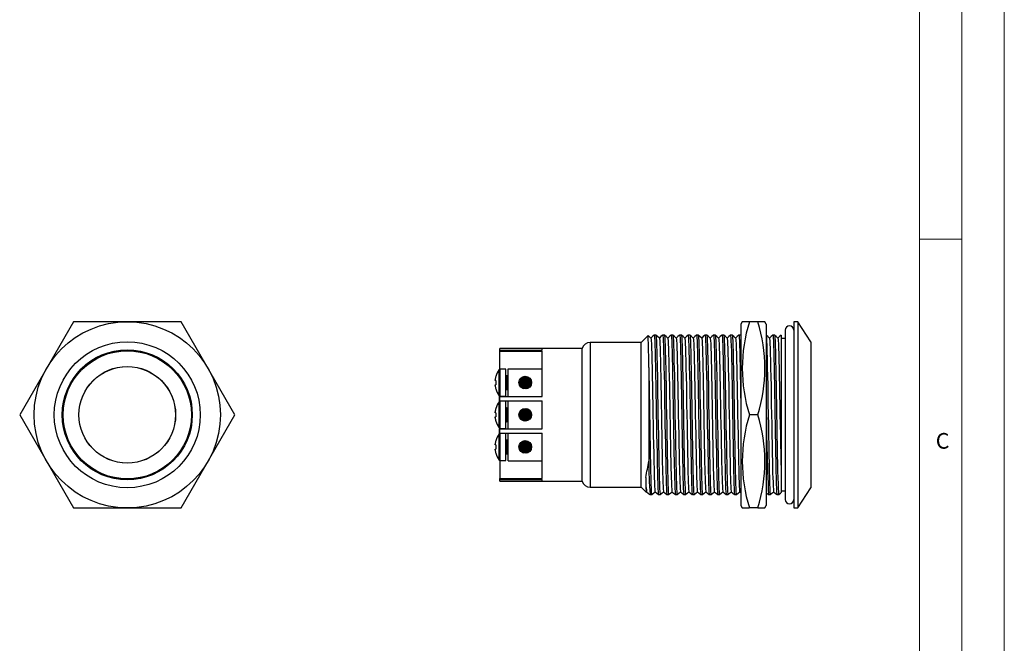
# Model space of a CAD drawing. Units: millimetres. Extents: x 0 to 210, y 0 to 297.
# Drawn here: x 94 to 210, y 148 to 222 of the extents above; entities that cross this region are included whole.
import ezdxf

# ---------------------------------------------------------------- set-up
doc = ezdxf.new("R2010")
doc.units = ezdxf.units.MM
doc.styles.add('SLDTEXTSTYLE0', font='TXT', dxfattribs={"width": 0.75})

msp = doc.modelspace()

# ---------------------------------------------------------------- linework, layer by layer
at = {"color": 7, "linetype": 'Continuous', "lineweight": 18}
for p, q in [((210.03, 297.06), (210.03, 0.06)), ((205.03, 291.59), (205.03, 4.56)), ((200.03, 9.56), (200.03, 287.56)), ((200.03, 196.07), (205.03, 196.07))]:
    msp.add_line(p, q, dxfattribs=at)
at = {"color": 7, "linetype": 'Continuous', "lineweight": 25}
for p, q in [((100.13, 186.31), (93.78, 175.31)), ((112.83, 186.31), (100.13, 186.31)), ((119.18, 175.31), (112.83, 186.31)), ((179.07, 186.31), (178.92, 186.01)), ((178.92, 186.01), (178.92, 175.31)), ((179.92, 186.31), (179.09, 186.31)), ((180.92, 186.31), (179.92, 186.31)), ((181.75, 186.31), (180.92, 186.31)), ((181.92, 186.01), (181.77, 186.31)), ((181.92, 186.01), (181.92, 175.31)), ((185.67, 186.31), (185.17, 186.31)), ((185.17, 186.31), (185.17, 164.31)), ((187.17, 183.93), (185.67, 186.31)), ((185.67, 186.31), (185.67, 164.31)), ((184.17, 185.31), (184.17, 165.31)), ((167.17, 183.86), (161.13, 183.86)), ((167.97, 184.66), (167.17, 183.86)), ((167.17, 166.76), (167.17, 183.86)), ((168.9, 184.73), (168.7, 184.73)), ((168.9, 184.73), (168.9, 184.73)), ((169.9, 184.73), (169.7, 184.73)), ((169.9, 184.73), (169.9, 184.73)), ((170.9, 184.73), (170.7, 184.73)), ((170.9, 184.73), (170.9, 184.73)), ((171.9, 184.73), (171.7, 184.73)), ((171.9, 184.73), (171.9, 184.73)), ((172.9, 184.73), (172.7, 184.73)), ((172.9, 184.73), (172.9, 184.73)), ((173.9, 184.73), (173.7, 184.73)), ((173.9, 184.73), (173.9, 184.73)), ((174.9, 184.73), (174.7, 184.73)), ((174.9, 184.73), (174.9, 184.73)), ((175.9, 184.73), (175.7, 184.73)), ((175.9, 184.73), (175.9, 184.73)), ((176.9, 184.73), (176.7, 184.73)), ((176.9, 184.73), (176.9, 184.73)), ((177.9, 184.73), (177.7, 184.73)), ((177.9, 184.73), (177.9, 184.73)), ((178.9, 184.73), (178.7, 184.73)), ((178.95, 184.69), (178.9, 184.73)), ((178.9, 184.73), (178.9, 184.73)), ((182.9, 184.73), (182.7, 184.73)), ((182.9, 184.73), (182.9, 184.73)), ((183.67, 184.7), (183.67, 168.89)), ((184.17, 184.31), (183.67, 184.31)), ((187.17, 183.93), (187.17, 166.68)), ((155.47, 183.13), (150.47, 183.13)), ((150.47, 182.96), (150.47, 183.13)), ((150.47, 182.96), (155.47, 182.96)), ((150.47, 182.83), (150.47, 182.96)), ((150.47, 182.83), (155.47, 182.83)), ((150.47, 180.7), (150.47, 182.83)), ((160.17, 183.13), (155.47, 183.13)), ((155.47, 182.96), (155.47, 183.13)), ((155.47, 177.46), (155.47, 182.83)), ((160.17, 167.48), (160.17, 183.13)), ((151.17, 180.71), (150.52, 180.71)), ((151.17, 177.51), (151.17, 180.71)), ((151.47, 177.46), (151.47, 180.76)), ((151.47, 180.76), (155.47, 180.76)), ((168.05, 180.9), (168.05, 169.84)), ((149.91, 179.35), (149.91, 179.45)), ((149.99, 179.35), (149.91, 179.35)), ((149.98, 179.85), (149.99, 179.85)), ((151.47, 179.91), (151.27, 179.91)), ((152.86, 179.11), (152.86, 179.54)), ((152.86, 178.68), (152.86, 179.11)), ((153, 179.11), (153, 179.69)), ((153, 178.53), (153, 179.11)), ((153.05, 179.11), (153.05, 179.73)), ((153.05, 178.49), (153.05, 179.11)), ((153.19, 179.71), (153.14, 179.78)), ((153.27, 179.83), (153.19, 179.71)), ((153.19, 179.11), (153.19, 179.71)), ((153.19, 178.51), (153.19, 179.11)), ((153.32, 179.11), (153.32, 179.84)), ((153.32, 178.37), (153.32, 179.11)), ((153.37, 179.11), (153.37, 179.85)), ((153.37, 178.36), (153.37, 179.11)), ((153.51, 179.71), (153.41, 179.85)), ((153.61, 179.84), (153.51, 179.71)), ((153.51, 179.11), (153.51, 179.71)), ((153.51, 178.51), (153.51, 179.11)), ((153.65, 179.11), (153.65, 179.83)), ((153.65, 178.38), (153.65, 179.11)), ((153.7, 179.11), (153.7, 179.82)), ((153.7, 178.39), (153.7, 179.11)), ((153.84, 179.71), (153.79, 179.79)), ((153.87, 179.74), (153.84, 179.71)), ((153.84, 179.11), (153.84, 179.71)), ((153.84, 178.51), (153.84, 179.11)), ((153.98, 179.11), (153.98, 179.66)), ((153.98, 178.56), (153.98, 179.11)), ((154.03, 179.11), (154.03, 179.61)), ((154.03, 178.61), (154.03, 179.11)), ((154.17, 179.11), (154.17, 179.38)), ((154.17, 178.84), (154.17, 179.11)), ((149.91, 178.87), (149.99, 178.87)), ((149.91, 178.77), (149.91, 178.87)), ((149.99, 178.37), (149.98, 178.36)), ((151.27, 178.31), (151.47, 178.31)), ((153.14, 178.44), (153.19, 178.51)), ((153.19, 178.51), (153.27, 178.38)), ((153.41, 178.36), (153.51, 178.51)), ((153.51, 178.51), (153.61, 178.37)), ((153.79, 178.43), (153.84, 178.51)), ((153.84, 178.51), (153.87, 178.47)), ((150.37, 177.61), (150.37, 177.44)), ((150.37, 177.44), (150.47, 177.44)), ((150.37, 177.44), (150.37, 177.14)), ((150.37, 177.14), (150.47, 177.14)), ((150.37, 177.14), (150.37, 177.13)), ((150.37, 177.13), (150.47, 177.13)), ((150.37, 177.13), (150.37, 176.86)), ((150.37, 176.86), (150.41, 176.86)), ((150.47, 177.46), (150.47, 177.52)), ((150.47, 176.96), (150.47, 177.46)), ((150.47, 177.46), (155.47, 177.46)), ((150.47, 176.9), (150.47, 176.96)), ((150.47, 176.96), (155.47, 176.96)), ((150.52, 177.51), (151.17, 177.51)), ((151.17, 176.91), (150.52, 176.91)), ((151.17, 173.71), (151.17, 176.91)), ((151.47, 173.66), (151.47, 176.96)), ((155.47, 173.66), (155.47, 176.96)), ((149.91, 175.55), (149.91, 175.65)), ((149.99, 175.55), (149.91, 175.55)), ((149.98, 176.05), (149.99, 176.05)), ((151.47, 176.11), (151.27, 176.11)), ((152.86, 175.31), (152.86, 175.74)), ((153, 175.31), (153, 175.89)), ((153.05, 175.31), (153.05, 175.93)), ((153.19, 175.91), (153.14, 175.98)), ((153.27, 176.03), (153.19, 175.91)), ((153.19, 175.31), (153.19, 175.91)), ((153.32, 175.31), (153.32, 176.04)), ((153.37, 175.31), (153.37, 176.05)), ((153.51, 175.91), (153.41, 176.06)), ((153.61, 176.05), (153.51, 175.91)), ((153.51, 175.31), (153.51, 175.91)), ((153.65, 175.31), (153.65, 176.04)), ((153.7, 175.31), (153.7, 176.02)), ((153.84, 175.91), (153.79, 175.99)), ((153.87, 175.95), (153.84, 175.91)), ((153.84, 175.31), (153.84, 175.91)), ((153.98, 175.31), (153.98, 175.86)), ((154.03, 175.31), (154.03, 175.81)), ((154.17, 175.31), (154.17, 175.58)), ((93.78, 175.31), (100.13, 164.31)), ((112.83, 164.31), (119.18, 175.31)), ((149.91, 175.07), (149.99, 175.07)), ((149.91, 174.97), (149.91, 175.07)), ((149.99, 174.57), (149.98, 174.57)), ((151.27, 174.51), (151.47, 174.51)), ((152.86, 174.88), (152.86, 175.31)), ((153, 174.73), (153, 175.31)), ((153.05, 174.69), (153.05, 175.31)), ((153.14, 174.64), (153.19, 174.71)), ((153.19, 174.71), (153.19, 175.31)), ((153.19, 174.71), (153.27, 174.59)), ((153.32, 174.57), (153.32, 175.31)), ((153.37, 174.56), (153.37, 175.31)), ((153.41, 174.56), (153.51, 174.71)), ((153.51, 174.71), (153.51, 175.31)), ((153.51, 174.71), (153.61, 174.57)), ((153.65, 174.58), (153.65, 175.31)), ((153.7, 174.6), (153.7, 175.31)), ((153.79, 174.63), (153.84, 174.71)), ((153.84, 174.71), (153.84, 175.31)), ((153.84, 174.71), (153.87, 174.67)), ((153.98, 174.76), (153.98, 175.31)), ((154.03, 174.81), (154.03, 175.31)), ((154.17, 175.04), (154.17, 175.31)), ((178.92, 175.31), (178.92, 164.61)), ((180.92, 175.31), (179.92, 175.31)), ((181.92, 175.31), (181.92, 164.61)), ((150.37, 173.67), (150.47, 173.67)), ((150.37, 173.67), (150.37, 173.14)), ((150.47, 173.66), (150.47, 173.72)), ((150.47, 173.16), (150.47, 173.66)), ((150.47, 173.66), (155.47, 173.66)), ((150.52, 173.71), (151.17, 173.71)), ((149.98, 172.25), (149.99, 172.25)), ((150.37, 173.14), (150.47, 173.14)), ((150.37, 173.14), (150.37, 172.99)), ((150.47, 173.16), (155.47, 173.16)), ((150.47, 173.16), (150.47, 173.1)), ((151.17, 173.11), (150.52, 173.11)), ((151.17, 169.91), (151.17, 173.11)), ((151.47, 172.31), (151.27, 172.31)), ((151.47, 169.86), (151.47, 173.16)), ((153, 171.51), (153, 172.09)), ((153.05, 171.51), (153.05, 172.13)), ((153.19, 172.11), (153.14, 172.18)), ((153.27, 172.23), (153.19, 172.11)), ((153.19, 171.51), (153.19, 172.11)), ((153.32, 171.51), (153.32, 172.25)), ((153.37, 171.51), (153.37, 172.25)), ((153.51, 172.11), (153.41, 172.26)), ((153.61, 172.25), (153.51, 172.11)), ((153.51, 171.51), (153.51, 172.11)), ((153.65, 171.51), (153.65, 172.24)), ((153.7, 171.51), (153.7, 172.22)), ((153.84, 172.11), (153.79, 172.19)), ((153.87, 172.15), (153.84, 172.11)), ((153.84, 171.51), (153.84, 172.11)), ((153.98, 171.51), (153.98, 172.06)), ((155.47, 167.78), (155.47, 173.16)), ((149.91, 171.75), (149.91, 171.85)), ((149.99, 171.75), (149.91, 171.75)), ((149.91, 171.27), (149.99, 171.27)), ((149.91, 171.17), (149.91, 171.27)), ((152.86, 171.51), (152.86, 171.94)), ((152.86, 171.08), (152.86, 171.51)), ((153, 170.93), (153, 171.51)), ((153.05, 170.89), (153.05, 171.51)), ((153.14, 170.84), (153.19, 170.91)), ((153.19, 170.91), (153.19, 171.51)), ((153.19, 170.91), (153.27, 170.79)), ((153.32, 170.77), (153.32, 171.51)), ((153.37, 170.77), (153.37, 171.51)), ((153.41, 170.76), (153.51, 170.91)), ((153.51, 170.91), (153.51, 171.51)), ((153.51, 170.91), (153.61, 170.77)), ((153.65, 170.78), (153.65, 171.51)), ((153.7, 170.8), (153.7, 171.51)), ((153.79, 170.83), (153.84, 170.91)), ((153.84, 170.91), (153.84, 171.51)), ((153.84, 170.91), (153.87, 170.87)), ((153.98, 170.96), (153.98, 171.51)), ((154.03, 171.51), (154.03, 172.01)), ((154.03, 171.01), (154.03, 171.51)), ((154.17, 171.51), (154.17, 171.78)), ((154.17, 171.24), (154.17, 171.51)), ((149.99, 170.77), (149.98, 170.77)), ((150.47, 169.92), (150.47, 167.78)), ((150.52, 169.91), (151.17, 169.91)), ((151.27, 170.71), (151.47, 170.71)), ((151.47, 169.86), (155.47, 169.86)), ((183.67, 168.89), (183.67, 166.12)), ((150.47, 167.66), (150.47, 167.78)), ((150.47, 167.78), (155.47, 167.78)), ((150.47, 167.66), (155.47, 167.66)), ((150.47, 167.48), (150.47, 167.66)), ((150.47, 167.48), (155.47, 167.48)), ((155.47, 167.48), (155.47, 167.66)), ((155.47, 167.48), (160.17, 167.48)), ((161.13, 166.76), (167.17, 166.76)), ((167.17, 166.76), (167.74, 166.19)), ((183.67, 166.31), (184.17, 166.31)), ((185.67, 164.31), (187.17, 166.68)), ((167.75, 166.19), (167.8, 166.23)), ((168.2, 165.88), (168.4, 165.88)), ((168.4, 165.88), (168.4, 165.89)), ((169.2, 165.88), (169.4, 165.88)), ((169.4, 165.88), (169.4, 165.89)), ((170.2, 165.88), (170.4, 165.88)), ((170.4, 165.88), (170.4, 165.89)), ((171.2, 165.88), (171.4, 165.88)), ((171.4, 165.88), (171.4, 165.89)), ((172.2, 165.88), (172.4, 165.88)), ((172.4, 165.88), (172.4, 165.89)), ((173.2, 165.88), (173.4, 165.88)), ((173.4, 165.88), (173.4, 165.89)), ((174.2, 165.88), (174.4, 165.88)), ((174.4, 165.88), (174.4, 165.89)), ((175.2, 165.88), (175.4, 165.88)), ((175.4, 165.88), (175.4, 165.89)), ((176.2, 165.88), (176.4, 165.88)), ((176.4, 165.88), (176.4, 165.89)), ((177.2, 165.88), (177.4, 165.88)), ((177.4, 165.88), (177.4, 165.89)), ((178.2, 165.88), (178.4, 165.88)), ((178.4, 165.88), (178.4, 165.89)), ((178.79, 166.23), (178.95, 166.1)), ((182.2, 165.88), (182.4, 165.88)), ((182.4, 165.88), (182.4, 165.89)), ((183.2, 165.88), (183.4, 165.88)), ((183.4, 165.88), (183.4, 165.89)), ((100.13, 164.31), (112.83, 164.31)), ((178.92, 164.61), (179.07, 164.31)), ((179.09, 164.31), (179.92, 164.31)), ((180.92, 164.31), (179.92, 164.31)), ((180.92, 164.31), (181.75, 164.31)), ((181.77, 164.31), (181.92, 164.61)), ((185.17, 164.31), (185.67, 164.31))]:
    msp.add_line(p, q, dxfattribs=at)
at = {"color": 1, "linetype": 'Continuous', "lineweight": 25}
for p, q in [((161.13, 183.86), (161.13, 166.76)), ((150.4, 177.56), (150.4, 180.65)), ((150.52, 177.51), (150.52, 180.71)), ((151.27, 179.91), (151.27, 178.31)), ((150.4, 173.77), (150.4, 176.85)), ((150.52, 173.71), (150.52, 176.91)), ((151.27, 176.11), (151.27, 174.51)), ((150.4, 169.97), (150.4, 173.05)), ((150.52, 169.91), (150.52, 173.11)), ((151.27, 172.31), (151.27, 170.71))]:
    msp.add_line(p, q, dxfattribs=at)
at = {"color": 7, "linetype": 'Continuous', "lineweight": 25, "flags": 128}
for points in [[(168.3, 184.38), (168.1, 184.56), (167.98, 184.66)], [(168.69, 184.73), (168.49, 184.56), (168.3, 184.38)], [(168.3, 184.38), (168.32, 184.3), (168.34, 184.07), (168.36, 183.71), (168.38, 183.19), (168.4, 182.52), (168.42, 181.73), (168.44, 180.81), (168.46, 179.81), (168.49, 178.75), (168.5, 177.66), (168.52, 176.53), (168.54, 175.35), (168.57, 174.15), (168.59, 172.96), (168.61, 171.81), (168.63, 170.74), (168.65, 169.76), (168.67, 168.89), (168.68, 168.39), (168.7, 167.92), (168.72, 167.33), (168.74, 166.85), (168.76, 166.51), (168.78, 166.3), (168.79, 166.24)], [(168.7, 184.73), (168.7, 184.73), (168.72, 184.65), (168.74, 184.41), (168.76, 184.03), (168.78, 183.49), (168.8, 182.8), (168.82, 181.97), (168.84, 181.02), (168.86, 179.98), (168.89, 178.88), (168.9, 177.75), (168.92, 176.58), (168.94, 175.35), (168.96, 174.18), (168.98, 173.02), (169.01, 171.89), (169.03, 170.82), (169.05, 169.84), (169.06, 169.21), (169.07, 168.64), (169.09, 167.85), (169.11, 167.17), (169.13, 166.61), (169.15, 166.2), (169.18, 165.96), (169.2, 165.89)], [(169.3, 184.38), (169.1, 184.56), (168.9, 184.73)], [(168.9, 184.73), (168.92, 184.65), (168.94, 184.41), (168.96, 184.03), (168.98, 183.49), (169, 182.8), (169.02, 181.97), (169.03, 181.45), (169.05, 180.9), (169.07, 179.88), (169.09, 178.8), (169.1, 177.69), (169.12, 176.55), (169.14, 175.35), (169.17, 174.11), (169.19, 172.87), (169.21, 171.68), (169.23, 170.56), (169.25, 169.54), (169.27, 168.64), (169.29, 167.85), (169.31, 167.17), (169.33, 166.61), (169.35, 166.2), (169.38, 165.96), (169.4, 165.89)], [(169.69, 184.73), (169.49, 184.56), (169.3, 184.38)], [(169.3, 184.38), (169.32, 184.3), (169.34, 184.07), (169.36, 183.71), (169.38, 183.19), (169.4, 182.52), (169.42, 181.73), (169.44, 180.81), (169.46, 179.81), (169.49, 178.75), (169.5, 177.66), (169.52, 176.53), (169.54, 175.35), (169.57, 174.15), (169.59, 172.96), (169.61, 171.81), (169.63, 170.74), (169.65, 169.76), (169.67, 168.89), (169.68, 168.39), (169.7, 167.92), (169.72, 167.33), (169.74, 166.85), (169.76, 166.51), (169.78, 166.3), (169.79, 166.24)], [(169.7, 184.73), (169.7, 184.73), (169.72, 184.65), (169.74, 184.41), (169.76, 184.03), (169.78, 183.49), (169.8, 182.8), (169.82, 181.97), (169.84, 181.02), (169.86, 179.98), (169.89, 178.88), (169.9, 177.75), (169.92, 176.58), (169.94, 175.35), (169.96, 174.18), (169.98, 173.02), (170.01, 171.89), (170.03, 170.82), (170.05, 169.84), (170.06, 169.21), (170.07, 168.64), (170.09, 167.85), (170.11, 167.17), (170.13, 166.61), (170.15, 166.2), (170.18, 165.96), (170.2, 165.89)], [(170.3, 184.38), (170.1, 184.56), (169.9, 184.73)], [(169.9, 184.73), (169.92, 184.65), (169.94, 184.41), (169.96, 184.03), (169.98, 183.49), (170, 182.8), (170.02, 181.97), (170.03, 181.45), (170.05, 180.9), (170.07, 179.88), (170.09, 178.8), (170.1, 177.69), (170.12, 176.55), (170.14, 175.35), (170.17, 174.11), (170.19, 172.87), (170.21, 171.68), (170.23, 170.56), (170.25, 169.54), (170.27, 168.64), (170.29, 167.85), (170.31, 167.17), (170.33, 166.61), (170.35, 166.2), (170.38, 165.96), (170.4, 165.89)], [(170.69, 184.73), (170.49, 184.56), (170.3, 184.38)], [(170.3, 184.38), (170.32, 184.3), (170.34, 184.07), (170.36, 183.71), (170.38, 183.19), (170.4, 182.52), (170.42, 181.73), (170.44, 180.81), (170.46, 179.81), (170.49, 178.75), (170.5, 177.66), (170.52, 176.53), (170.54, 175.35), (170.57, 174.15), (170.59, 172.96), (170.61, 171.81), (170.63, 170.74), (170.65, 169.76), (170.67, 168.89), (170.68, 168.39), (170.7, 167.92), (170.72, 167.33), (170.74, 166.85), (170.76, 166.51), (170.78, 166.3), (170.79, 166.24)], [(170.7, 184.73), (170.7, 184.73), (170.72, 184.65), (170.74, 184.41), (170.76, 184.03), (170.78, 183.49), (170.8, 182.8), (170.82, 181.97), (170.84, 181.02), (170.86, 179.98), (170.89, 178.88), (170.9, 177.75), (170.92, 176.58), (170.94, 175.35), (170.96, 174.18), (170.98, 173.02), (171.01, 171.89), (171.03, 170.82), (171.05, 169.84), (171.06, 169.21), (171.07, 168.64), (171.09, 167.85), (171.11, 167.17), (171.13, 166.61), (171.15, 166.2), (171.18, 165.96), (171.2, 165.89)], [(171.3, 184.38), (171.1, 184.56), (170.9, 184.73)], [(170.9, 184.73), (170.92, 184.65), (170.94, 184.41), (170.96, 184.03), (170.98, 183.49), (171, 182.8), (171.02, 181.97), (171.03, 181.45), (171.05, 180.9), (171.07, 179.88), (171.09, 178.8), (171.1, 177.69), (171.12, 176.55), (171.14, 175.35), (171.17, 174.11), (171.19, 172.87), (171.21, 171.68), (171.23, 170.56), (171.25, 169.54), (171.27, 168.64), (171.29, 167.85), (171.31, 167.17), (171.33, 166.61), (171.35, 166.2), (171.38, 165.96), (171.4, 165.89)], [(171.69, 184.73), (171.49, 184.56), (171.3, 184.38)], [(171.3, 184.38), (171.32, 184.3), (171.34, 184.07), (171.36, 183.71), (171.38, 183.19), (171.4, 182.52), (171.42, 181.73), (171.44, 180.81), (171.46, 179.81), (171.49, 178.75), (171.5, 177.66), (171.52, 176.53), (171.54, 175.35), (171.57, 174.15), (171.59, 172.96), (171.61, 171.81), (171.63, 170.74), (171.65, 169.76), (171.67, 168.89), (171.68, 168.39), (171.7, 167.92), (171.72, 167.33), (171.74, 166.85), (171.76, 166.51), (171.78, 166.3), (171.79, 166.24)], [(171.7, 184.73), (171.7, 184.73), (171.72, 184.65), (171.74, 184.41), (171.76, 184.03), (171.78, 183.49), (171.8, 182.8), (171.82, 181.97), (171.84, 181.02), (171.86, 179.98), (171.89, 178.88), (171.9, 177.75), (171.92, 176.58), (171.94, 175.35), (171.96, 174.18), (171.98, 173.02), (172.01, 171.89), (172.03, 170.82), (172.05, 169.84), (172.06, 169.21), (172.07, 168.64), (172.09, 167.85), (172.11, 167.17), (172.13, 166.61), (172.15, 166.2), (172.18, 165.96), (172.2, 165.89)], [(172.3, 184.38), (172.1, 184.56), (171.9, 184.73)], [(171.9, 184.73), (171.92, 184.65), (171.94, 184.41), (171.96, 184.03), (171.98, 183.49), (172, 182.8), (172.02, 181.97), (172.03, 181.45), (172.05, 180.9), (172.07, 179.88), (172.09, 178.8), (172.1, 177.69), (172.12, 176.55), (172.14, 175.35), (172.17, 174.11), (172.19, 172.87), (172.21, 171.68), (172.23, 170.56), (172.25, 169.54), (172.27, 168.64), (172.29, 167.85), (172.31, 167.17), (172.33, 166.61), (172.35, 166.2), (172.38, 165.96), (172.4, 165.89)], [(172.69, 184.73), (172.49, 184.56), (172.3, 184.38)], [(172.3, 184.38), (172.32, 184.3), (172.34, 184.07), (172.36, 183.71), (172.38, 183.19), (172.4, 182.52), (172.42, 181.73), (172.44, 180.81), (172.46, 179.81), (172.49, 178.75), (172.5, 177.66), (172.52, 176.53), (172.54, 175.35), (172.57, 174.15), (172.59, 172.96), (172.61, 171.81), (172.63, 170.74), (172.65, 169.76), (172.67, 168.89), (172.68, 168.39), (172.7, 167.92), (172.72, 167.33), (172.74, 166.85), (172.76, 166.51), (172.78, 166.3), (172.79, 166.24)], [(172.7, 184.73), (172.7, 184.73), (172.72, 184.65), (172.74, 184.41), (172.76, 184.03), (172.78, 183.49), (172.8, 182.8), (172.82, 181.97), (172.84, 181.02), (172.86, 179.98), (172.89, 178.88), (172.9, 177.75), (172.92, 176.58), (172.94, 175.35), (172.96, 174.18), (172.98, 173.02), (173.01, 171.89), (173.03, 170.82), (173.05, 169.84), (173.06, 169.21), (173.07, 168.64), (173.09, 167.85), (173.11, 167.17), (173.13, 166.61), (173.15, 166.2), (173.18, 165.96), (173.2, 165.89)], [(173.3, 184.38), (173.1, 184.56), (172.9, 184.73)], [(172.9, 184.73), (172.92, 184.65), (172.94, 184.41), (172.96, 184.03), (172.98, 183.49), (173, 182.8), (173.02, 181.97), (173.03, 181.45), (173.05, 180.9), (173.07, 179.88), (173.09, 178.8), (173.1, 177.69), (173.12, 176.55), (173.14, 175.35), (173.17, 174.11), (173.19, 172.87), (173.21, 171.68), (173.23, 170.56), (173.25, 169.54), (173.27, 168.64), (173.29, 167.85), (173.31, 167.17), (173.33, 166.61), (173.35, 166.2), (173.38, 165.96), (173.4, 165.89)], [(173.69, 184.73), (173.49, 184.56), (173.3, 184.38)], [(173.3, 184.38), (173.32, 184.3), (173.34, 184.07), (173.36, 183.71), (173.38, 183.19), (173.4, 182.52), (173.42, 181.73), (173.44, 180.81), (173.46, 179.81), (173.49, 178.75), (173.5, 177.66), (173.52, 176.53), (173.54, 175.35), (173.57, 174.15), (173.59, 172.96), (173.61, 171.81), (173.63, 170.74), (173.65, 169.76), (173.67, 168.89), (173.68, 168.39), (173.7, 167.92), (173.72, 167.33), (173.74, 166.85), (173.76, 166.51), (173.78, 166.3), (173.79, 166.24)], [(173.7, 184.73), (173.7, 184.73), (173.72, 184.65), (173.74, 184.41), (173.76, 184.03), (173.78, 183.49), (173.8, 182.8), (173.82, 181.97), (173.84, 181.02), (173.86, 179.98), (173.89, 178.88), (173.9, 177.75), (173.92, 176.58), (173.94, 175.35), (173.96, 174.18), (173.98, 173.02), (174.01, 171.89), (174.03, 170.82), (174.05, 169.84), (174.06, 169.21), (174.07, 168.64), (174.09, 167.85), (174.11, 167.17), (174.13, 166.61), (174.15, 166.2), (174.18, 165.96), (174.2, 165.89)], [(174.3, 184.38), (174.1, 184.56), (173.9, 184.73)], [(173.9, 184.73), (173.92, 184.65), (173.94, 184.41), (173.96, 184.03), (173.98, 183.49), (174, 182.8), (174.02, 181.97), (174.03, 181.45), (174.05, 180.9), (174.07, 179.88), (174.09, 178.8), (174.1, 177.69), (174.12, 176.55), (174.14, 175.35), (174.17, 174.11), (174.19, 172.87), (174.21, 171.68), (174.23, 170.56), (174.25, 169.54), (174.27, 168.64), (174.29, 167.85), (174.31, 167.17), (174.33, 166.61), (174.35, 166.2), (174.38, 165.96), (174.4, 165.89)], [(174.69, 184.73), (174.49, 184.56), (174.3, 184.38)], [(174.3, 184.38), (174.32, 184.3), (174.34, 184.07), (174.36, 183.71), (174.38, 183.19), (174.4, 182.52), (174.42, 181.73), (174.44, 180.81), (174.46, 179.81), (174.49, 178.75), (174.5, 177.66), (174.52, 176.53), (174.54, 175.35), (174.57, 174.15), (174.59, 172.96), (174.61, 171.81), (174.63, 170.74), (174.65, 169.76), (174.67, 168.89), (174.68, 168.39), (174.7, 167.92), (174.72, 167.33), (174.74, 166.85), (174.76, 166.51), (174.78, 166.3), (174.79, 166.24)], [(174.7, 184.73), (174.7, 184.73), (174.72, 184.65), (174.74, 184.41), (174.76, 184.03), (174.78, 183.49), (174.8, 182.8), (174.82, 181.97), (174.84, 181.02), (174.86, 179.98), (174.89, 178.88), (174.9, 177.75), (174.92, 176.58), (174.94, 175.35), (174.96, 174.18), (174.98, 173.02), (175.01, 171.89), (175.03, 170.82), (175.05, 169.84), (175.06, 169.21), (175.07, 168.64), (175.09, 167.85), (175.11, 167.17), (175.13, 166.61), (175.15, 166.2), (175.18, 165.96), (175.2, 165.89)], [(175.3, 184.38), (175.1, 184.56), (174.9, 184.73)], [(174.9, 184.73), (174.92, 184.65), (174.94, 184.41), (174.96, 184.03), (174.98, 183.49), (175, 182.8), (175.02, 181.97), (175.03, 181.45), (175.05, 180.9), (175.07, 179.88), (175.09, 178.8), (175.1, 177.69), (175.12, 176.55), (175.14, 175.35), (175.17, 174.11), (175.19, 172.87), (175.21, 171.68), (175.23, 170.56), (175.25, 169.54), (175.27, 168.64), (175.29, 167.85), (175.31, 167.17), (175.33, 166.61), (175.35, 166.2), (175.38, 165.96), (175.4, 165.89)], [(175.69, 184.73), (175.49, 184.56), (175.3, 184.38)], [(175.3, 184.38), (175.32, 184.3), (175.34, 184.07), (175.36, 183.71), (175.38, 183.19), (175.4, 182.52), (175.42, 181.73), (175.44, 180.81), (175.46, 179.81), (175.49, 178.75), (175.5, 177.66), (175.52, 176.53), (175.54, 175.35), (175.57, 174.15), (175.59, 172.96), (175.61, 171.81), (175.63, 170.74), (175.65, 169.76), (175.67, 168.89), (175.68, 168.39), (175.7, 167.92), (175.72, 167.33), (175.74, 166.85), (175.76, 166.51), (175.78, 166.3), (175.79, 166.24)], [(175.7, 184.73), (175.7, 184.73), (175.72, 184.65), (175.74, 184.41), (175.76, 184.03), (175.78, 183.49), (175.8, 182.8), (175.82, 181.97), (175.84, 181.02), (175.86, 179.98), (175.89, 178.88), (175.9, 177.75), (175.92, 176.58), (175.94, 175.35), (175.96, 174.18), (175.98, 173.02), (176.01, 171.89), (176.03, 170.82), (176.05, 169.84), (176.06, 169.21), (176.07, 168.64), (176.09, 167.85), (176.11, 167.17), (176.13, 166.61), (176.15, 166.2), (176.18, 165.96), (176.2, 165.89)], [(176.3, 184.38), (176.1, 184.56), (175.9, 184.73)], [(175.9, 184.73), (175.92, 184.65), (175.94, 184.41), (175.96, 184.03), (175.98, 183.49), (176, 182.8), (176.02, 181.97), (176.03, 181.45), (176.05, 180.9), (176.07, 179.88), (176.09, 178.8), (176.1, 177.69), (176.12, 176.55), (176.14, 175.35), (176.17, 174.11), (176.19, 172.87), (176.21, 171.68), (176.23, 170.56), (176.25, 169.54), (176.27, 168.64), (176.29, 167.85), (176.31, 167.17), (176.33, 166.61), (176.35, 166.2), (176.38, 165.96), (176.4, 165.89)], [(176.69, 184.73), (176.49, 184.56), (176.3, 184.38)], [(176.3, 184.38), (176.32, 184.3), (176.34, 184.07), (176.36, 183.71), (176.38, 183.19), (176.4, 182.52), (176.42, 181.73), (176.44, 180.81), (176.46, 179.81), (176.49, 178.75), (176.5, 177.66), (176.52, 176.53), (176.54, 175.35), (176.57, 174.15), (176.59, 172.96), (176.61, 171.81), (176.63, 170.74), (176.65, 169.76), (176.67, 168.89), (176.68, 168.39), (176.7, 167.92), (176.72, 167.33), (176.74, 166.85), (176.76, 166.51), (176.78, 166.3), (176.79, 166.24)], [(176.7, 184.73), (176.7, 184.73), (176.72, 184.65), (176.74, 184.41), (176.76, 184.03), (176.78, 183.49), (176.8, 182.8), (176.82, 181.97), (176.84, 181.02), (176.86, 179.98), (176.89, 178.88), (176.9, 177.75), (176.92, 176.58), (176.94, 175.35), (176.96, 174.18), (176.98, 173.02), (177.01, 171.89), (177.03, 170.82), (177.05, 169.84), (177.06, 169.21), (177.07, 168.64), (177.09, 167.85), (177.11, 167.17), (177.13, 166.61), (177.15, 166.2), (177.18, 165.96), (177.2, 165.89)], [(177.3, 184.38), (177.1, 184.56), (176.9, 184.73)], [(176.9, 184.73), (176.92, 184.65), (176.94, 184.41), (176.96, 184.03), (176.98, 183.49), (177, 182.8), (177.02, 181.97), (177.03, 181.45), (177.05, 180.9), (177.07, 179.88), (177.09, 178.8), (177.1, 177.69), (177.12, 176.55), (177.14, 175.35), (177.17, 174.11), (177.19, 172.87), (177.21, 171.68), (177.23, 170.56), (177.25, 169.54), (177.27, 168.64), (177.29, 167.85), (177.31, 167.17), (177.33, 166.61), (177.35, 166.2), (177.38, 165.96), (177.4, 165.89)], [(177.69, 184.73), (177.49, 184.56), (177.3, 184.38)], [(177.3, 184.38), (177.32, 184.3), (177.34, 184.07), (177.36, 183.71), (177.38, 183.19), (177.4, 182.52), (177.42, 181.73), (177.44, 180.81), (177.46, 179.81), (177.49, 178.75), (177.5, 177.66), (177.52, 176.53), (177.54, 175.35), (177.57, 174.15), (177.59, 172.96), (177.61, 171.81), (177.63, 170.74), (177.65, 169.76), (177.67, 168.89), (177.68, 168.39), (177.7, 167.92), (177.72, 167.33), (177.74, 166.85), (177.76, 166.51), (177.78, 166.3), (177.79, 166.24)], [(177.7, 184.73), (177.7, 184.73), (177.72, 184.65), (177.74, 184.41), (177.76, 184.03), (177.78, 183.49), (177.8, 182.8), (177.82, 181.97), (177.84, 181.02), (177.86, 179.98), (177.89, 178.88), (177.9, 177.75), (177.92, 176.58), (177.94, 175.35), (177.96, 174.18), (177.98, 173.02), (178.01, 171.89), (178.03, 170.82), (178.05, 169.84), (178.06, 169.21), (178.07, 168.64), (178.09, 167.85), (178.11, 167.17), (178.13, 166.61), (178.15, 166.2), (178.18, 165.96), (178.2, 165.89)], [(178.3, 184.38), (178.1, 184.56), (177.9, 184.73)], [(177.9, 184.73), (177.92, 184.65), (177.94, 184.41), (177.96, 184.03), (177.98, 183.49), (178, 182.8), (178.02, 181.97), (178.03, 181.45), (178.05, 180.9), (178.07, 179.88), (178.09, 178.8), (178.1, 177.69), (178.12, 176.55), (178.14, 175.35), (178.17, 174.11), (178.19, 172.87), (178.21, 171.68), (178.23, 170.56), (178.25, 169.54), (178.27, 168.64), (178.29, 167.85), (178.31, 167.17), (178.33, 166.61), (178.35, 166.2), (178.38, 165.96), (178.4, 165.89)], [(178.69, 184.73), (178.49, 184.56), (178.3, 184.38)], [(178.3, 184.38), (178.32, 184.3), (178.34, 184.07), (178.36, 183.71), (178.38, 183.19), (178.4, 182.52), (178.42, 181.73), (178.44, 180.81), (178.46, 179.81), (178.49, 178.75), (178.5, 177.66), (178.52, 176.53), (178.54, 175.35), (178.57, 174.15), (178.59, 172.96), (178.61, 171.81), (178.63, 170.74), (178.65, 169.76), (178.67, 168.89), (178.68, 168.39), (178.7, 167.92), (178.72, 167.33), (178.74, 166.85), (178.76, 166.51), (178.78, 166.3), (178.79, 166.24)], [(178.7, 184.73), (178.7, 184.73), (178.72, 184.65), (178.74, 184.41), (178.76, 184.03), (178.78, 183.49), (178.8, 182.8), (178.82, 181.97), (178.84, 181.02), (178.86, 179.98), (178.89, 178.88), (178.9, 177.75), (178.92, 176.72)], [(178.9, 184.73), (178.92, 184.65), (178.92, 184.62)], [(182.3, 184.38), (182.1, 184.56), (181.9, 184.73)], [(181.92, 184.62), (181.94, 184.41), (181.96, 184.03), (181.98, 183.49), (182, 182.8), (182.02, 181.97), (182.03, 181.45), (182.05, 180.9), (182.07, 179.88), (182.09, 178.8), (182.1, 177.69), (182.12, 176.55), (182.14, 175.35), (182.17, 174.11), (182.19, 172.87), (182.21, 171.68), (182.23, 170.56), (182.25, 169.54), (182.27, 168.64), (182.29, 167.85), (182.31, 167.17), (182.33, 166.61), (182.35, 166.2), (182.38, 165.96), (182.4, 165.89)], [(182.69, 184.73), (182.49, 184.56), (182.3, 184.38)], [(182.3, 184.38), (182.32, 184.3), (182.34, 184.07), (182.36, 183.71), (182.38, 183.19), (182.4, 182.52), (182.42, 181.73), (182.44, 180.81), (182.46, 179.81), (182.49, 178.75), (182.5, 177.66), (182.52, 176.53), (182.54, 175.35), (182.57, 174.15), (182.59, 172.96), (182.61, 171.81), (182.63, 170.74), (182.65, 169.76), (182.67, 168.89), (182.68, 168.39), (182.7, 167.92), (182.72, 167.33), (182.74, 166.85), (182.76, 166.51), (182.78, 166.3), (182.79, 166.24)], [(182.7, 184.73), (182.7, 184.73), (182.72, 184.65), (182.74, 184.41), (182.76, 184.03), (182.78, 183.49), (182.8, 182.8), (182.82, 181.97), (182.84, 181.02), (182.86, 179.98), (182.89, 178.88), (182.9, 177.75), (182.92, 176.58), (182.94, 175.35), (182.96, 174.18), (182.98, 173.02), (183.01, 171.89), (183.03, 170.82), (183.05, 169.84), (183.06, 169.21), (183.07, 168.64), (183.09, 167.85), (183.11, 167.17), (183.13, 166.61), (183.15, 166.2), (183.18, 165.96), (183.2, 165.89)], [(183.3, 184.38), (183.1, 184.56), (182.9, 184.73)], [(182.9, 184.73), (182.92, 184.65), (182.94, 184.41), (182.96, 184.03), (182.98, 183.49), (183, 182.8), (183.02, 181.97), (183.03, 181.45), (183.05, 180.9), (183.07, 179.88), (183.09, 178.8), (183.1, 177.69), (183.12, 176.55), (183.14, 175.35), (183.17, 174.11), (183.19, 172.87), (183.21, 171.68), (183.23, 170.56), (183.25, 169.54), (183.27, 168.64), (183.29, 167.85), (183.31, 167.17), (183.33, 166.61), (183.35, 166.2), (183.38, 165.96), (183.4, 165.89)], [(183.67, 184.71), (183.49, 184.56), (183.3, 184.38)], [(183.3, 184.38), (183.32, 184.3), (183.34, 184.07), (183.36, 183.71), (183.38, 183.19), (183.4, 182.52), (183.42, 181.73), (183.44, 180.81), (183.46, 179.81), (183.49, 178.75), (183.5, 177.66), (183.52, 176.53), (183.54, 175.35), (183.57, 174.15), (183.59, 172.96), (183.61, 171.81), (183.63, 170.74), (183.65, 169.76), (183.67, 168.89)], [(168.05, 180.9), (168.07, 179.88), (168.09, 178.8), (168.1, 177.69), (168.12, 176.55), (168.14, 175.35), (168.17, 174.11), (168.19, 172.87), (168.21, 171.68), (168.23, 170.56), (168.25, 169.54), (168.27, 168.64), (168.29, 167.85), (168.31, 167.17), (168.33, 166.61), (168.35, 166.2), (168.38, 165.96), (168.4, 165.89)], [(167.79, 166.23), (167.99, 166.06), (168.19, 165.88)], [(168.4, 165.88), (168.6, 166.06), (168.8, 166.23)], [(168.79, 166.23), (168.99, 166.06), (169.19, 165.88)], [(169.4, 165.88), (169.6, 166.06), (169.8, 166.23)], [(169.79, 166.23), (169.99, 166.06), (170.19, 165.88)], [(170.4, 165.88), (170.6, 166.06), (170.8, 166.23)], [(170.79, 166.23), (170.99, 166.06), (171.19, 165.88)], [(171.4, 165.88), (171.6, 166.06), (171.8, 166.23)], [(171.79, 166.23), (171.99, 166.06), (172.19, 165.88)], [(172.4, 165.88), (172.6, 166.06), (172.8, 166.23)], [(172.79, 166.23), (172.99, 166.06), (173.19, 165.88)], [(173.4, 165.88), (173.6, 166.06), (173.8, 166.23)], [(173.79, 166.23), (173.99, 166.06), (174.19, 165.88)], [(174.4, 165.88), (174.6, 166.06), (174.8, 166.23)], [(174.79, 166.23), (174.99, 166.06), (175.19, 165.88)], [(175.4, 165.88), (175.6, 166.06), (175.8, 166.23)], [(175.79, 166.23), (175.99, 166.06), (176.19, 165.88)], [(176.4, 165.88), (176.6, 166.06), (176.8, 166.23)], [(176.79, 166.23), (176.99, 166.06), (177.19, 165.88)], [(177.4, 165.88), (177.6, 166.06), (177.8, 166.23)], [(177.79, 166.23), (177.99, 166.06), (178.19, 165.88)], [(178.4, 165.88), (178.6, 166.06), (178.8, 166.23)], [(181.92, 166.12), (181.99, 166.06), (182.19, 165.88)], [(182.4, 165.88), (182.6, 166.06), (182.8, 166.23)], [(182.79, 166.23), (182.99, 166.06), (183.19, 165.88)], [(183.4, 165.88), (183.6, 166.06), (183.67, 166.12)]]:
    msp.add_lwpolyline(points, dxfattribs=at)
at = {"color": 7, "linetype": 'Continuous', "lineweight": 25}
for centre, radius in [((106.48, 175.31), 11), ((106.48, 175.31), 8.62), ((106.48, 175.31), 7.68), ((106.48, 175.31), 7.57), ((106.48, 175.31), 5.71), ((106.48, 175.31), 5.7), ((153.47, 179.11), 0.75), ((153.47, 175.31), 0.75), ((153.47, 171.51), 0.75)]:
    msp.add_circle(centre, radius, dxfattribs=at)
for centre, radius, start, end in [((197.56, 180.81), 18.47, 162.6784, 197.3216), ((163.29, 180.81), 18.47, 342.6784, 17.3216), ((184.67, 185.31), 0.5, 0, 180), ((161.13, 182.86), 1, 90, 164.038), ((93.69, 181.41), 74.36, 359.6075, 2.5053), ((152.37, 179.11), 2.5, 141.9011, 162.6964), ((150.52, 180.56), 0.15, 90, 141.9011), ((152.37, 179.11), 2.49, 162.7394, 172.1521), ((152.74, 179.11), 2.76, 175.0043, 184.9957), ((151.27, 180.01), 0.1, 180, 270), ((152.37, 179.11), 2.49, 187.8479, 197.2606), ((152.37, 179.11), 2.5, 197.3036, 218.0989), ((151.27, 178.21), 0.1, 90, 180), ((152.37, 175.31), 2.5, 141.9011, 162.6964), ((150.52, 177.66), 0.15, 218.0989, 270), ((150.52, 176.76), 0.15, 90, 141.9011), ((430.16, 177.63), 248.24, 180.2119, 182.7126), ((152.37, 175.31), 2.49, 162.7394, 172.1521), ((152.74, 175.31), 2.76, 175.0043, 184.9957), ((151.27, 176.21), 0.1, 180, 270), ((152.37, 175.31), 2.49, 187.8479, 197.2606), ((152.37, 175.31), 2.5, 197.3036, 218.0989), ((151.27, 174.41), 0.1, 90, 180), ((197.56, 169.81), 18.47, 162.6784, 197.3216), ((163.29, 169.81), 18.47, 342.6784, 17.3216), ((150.52, 173.86), 0.15, 218.0989, 270), ((152.37, 171.51), 2.49, 162.7394, 172.1521), ((152.37, 171.51), 2.5, 141.9011, 162.6964), ((150.52, 172.96), 0.15, 90, 141.9011), ((151.27, 172.41), 0.1, 180, 270), ((152.37, 171.51), 2.49, 187.8479, 197.2606), ((152.74, 171.51), 2.76, 175.0043, 184.9957), ((152.37, 171.51), 2.5, 197.3036, 218.0989), ((150.52, 170.06), 0.15, 218.0989, 270), ((151.27, 170.61), 0.1, 90, 180), ((143.26, 173.37), 25.03, 347.4258, 351.8892), ((215.93, 169.69), 47.88, 179.8294, 184.5615), ((161.13, 167.76), 1, 195.962, 270), ((178.6, 167.72), 10.91, 178.9671, 187.7914), ((198.28, 167.89), 30.59, 179.9434, 183.189), ((184.67, 165.31), 0.5, 180, 0)]:
    msp.add_arc(centre, radius, start, end, dxfattribs=at)

# ---------------------------------------------------------------- texts
at = {"color": 7, "linetype": 'Continuous', "lineweight": 0, "insert": (201.94, 173.16), "char_height": 1.85, "attachment_point": 1, "style": 'SLDTEXTSTYLE0'}
msp.add_mtext('C', dxfattribs=at)

doc.saveas('drawing.dxf')
